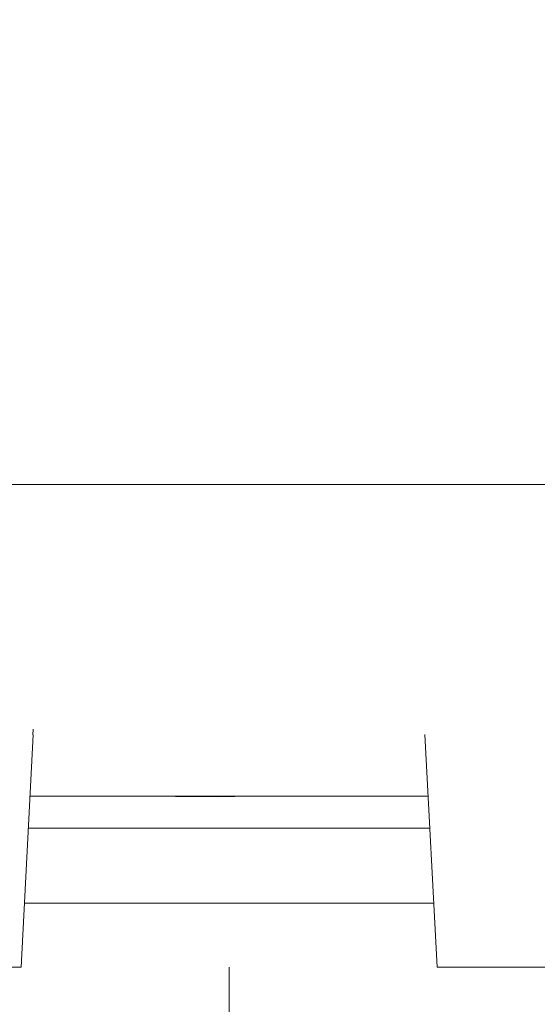
# Model space of a CAD drawing. Units: millimetres. Extents: x 268 to 671, y 187 to 531.
# Drawn here: x 426 to 451, y 263 to 309 of the extents above; entities that cross this region are included whole.
import ezdxf

# ---------------------------------------------------------------- set-up
doc = ezdxf.new("R2010")
doc.units = ezdxf.units.MM
doc.header["$LTSCALE"] = 3
doc.linetypes.add('SLD-Durchgehend', pattern=[0])
doc.linetypes.add('SLD-Punktstrich', pattern=[19.05, 15.24, -1.27, 1.27, -1.27])
doc.layers.add('MAßLINIE_MAßZEICHNUNGEN', color=7, linetype='SLD-Durchgehend')
doc.styles.add('SLDTEXTSTYLE0', font='Opinion Pro')
doc.dimstyles.new('SLDDIMSTYLE0', dxfattribs={"dimtxt": 15.875, "dimasz": 10.5, "dimexe": 0, "dimexo": 0.0625, "dimgap": 3.96875, "dimtad": 0, "dimdec": 0, "dimrnd": 1e-09, "dimzin": 12, "dimdsep": 46, "dimtxsty": 'SLDTEXTSTYLE0', "dimsah": 1, "dimcen": 0.09, "dimadec": 0, "dimazin": 3, "dimtfac": 1, "dimtdec": 0, "dimtofl": 0, "dimtmove": 0, "dimatfit": 3, "dimfxl": 0, "dimfrac": 2, "dimtolj": 1, "dimtzin": 12, "dimarcsym": 0})

# ---------------------------------------------------------------- blocks, each defined once
blk = doc.blocks.new('_D')
at = {"layer": 'MAßLINIE_MAßZEICHNUNGEN', "color": 7}
for p, q in [((558.1945794613807, 302.7073970241439), (558.1945794613804, 195.8476301025687)), ((436.1485853670835, 198.8476301025692), (484.5972127901657, 198.847630102569)), ((558.1945794613804, 198.8476301025687), (516.5530007021767, 198.8476301025689))]:
    blk.add_line(p, q, dxfattribs=at)
for points in [[(436.1485853670835, 198.8476301025692), (446.6485853670835, 194.3476301025692), (446.6485853670835, 203.3476301025692)], [(558.1945794613804, 198.8476301025687), (547.6945794613804, 203.3476301025688), (547.6945794613804, 194.3476301025688)]]:
    blk.add_solid(points, dxfattribs=at)
at = {"layer": 'MAßLINIE_MAßZEICHNUNGEN', "color": 7, "insert": (484.5972127901657, 208.0492511802133), "char_height": 15.875, "attachment_point": 1, "style": 'SLDTEXTSTYLE0'}
blk.add_mtext('122', dxfattribs=at)

msp = doc.modelspace()

# ---------------------------------------------------------------- hatches: boundary and pattern name
at = {"linetype": 'SLD-Durchgehend', "lineweight": 18}
h = msp.add_hatch(dxfattribs=at)
h.set_pattern_fill('ANSI31', scale=3, style=0)
h.set_pattern_definition([(45, (0, 0), (-6.735192090801865, 6.735192090801865), [])])
edge = h.paths.add_edge_path(flags=0)
edge.add_arc((652.6274640908111, 4331.083204182508), 4102.925349069611, 267.1077344214526, 267.6500000000008)
edge.add_line((484.3921849916478, 231.6084438132701), (551.3732126740153, 228.8596595066975))
edge.add_line((551.3732126740153, 228.8596595066975), (554.8732126740153, 229.6355908259478))
edge.add_line((554.8732126740153, 229.6355908259478), (554.962474287352, 231.6800178902708))
edge.add_line((554.962474287352, 231.6800178902708), (434.094039000797, 238.0144641690553))
edge.add_arc((435.8734615130571, 271.9678683507108), 33.99999999999998, 253.6316429844333, 266.99999999999994, ccw=False)
edge.add_arc((436.1552731224501, 272.9273381088645), 35.00000000000003, 188.7258014107747, 253.6316429844334, ccw=False)
edge.add_line((401.5603746417797, 267.6176301025696), (402.6485853670852, 267.6176301025696))
edge.add_line((402.6485853670852, 267.6176301025696), (402.6485853670852, 271.1176301025697))
edge.add_line((402.6485853670852, 271.1176301025697), (401.1567163179574, 272.6094991516974))
edge.add_arc((436.1552731224501, 272.9273381088645), 35.00000000000003, 180.5070055207359, 180.5203166033541, ccw=False)
edge.add_line((401.1566434214056, 272.6176301025696), (383.1465323117603, 272.6176301025696))
edge.add_arc((383.1465323117603, 282.6176301025697), 10, 180.5, 270, ccw=False)
edge.add_line((373.1469130811186, 282.530364747586), (372.5963588570852, 345.6176301025696))
edge.add_line((372.5963588570852, 345.6176301025696), (368.9485853670852, 345.6176301025696))
edge.add_arc((368.9485853670852, 347.6176301025696), 2, 180, 270, ccw=False)
edge.add_line((366.9485853670852, 347.6176301025696), (366.9485853670852, 355.6176301025696))
edge.add_arc((367.9485853670852, 355.6176301025696), 1, 89.9999999999992, 180, ccw=False)
edge.add_line((367.9485853670852, 356.6176301025696), (370.1485853670852, 356.6176301025696))
edge.add_line((370.1485853670852, 356.6176301025696), (369.4093620318864, 359.3764491476721))
edge.add_arc((368.4434362055973, 359.1176301025696), 1, 14.99999999999844, 90)
edge.add_line((368.4434362055973, 360.1176301025696), (363.1882859054644, 360.1176301025696))
edge.add_arc((363.1882859054644, 359.6176301025696), 0.4999999999999993, 90, 144.9999999999936)
edge.add_line((362.7787098833199, 359.9044183207452), (362.1240093449407, 358.9694090518458))
edge.add_arc((362.5335853670852, 358.6826208336703), 0.4999999999999843, 144.9999999999989, 180)
edge.add_line((362.0335853670852, 358.6826208336703), (362.0335853670852, 358.6676301025696))
edge.add_arc((362.1335853670852, 358.6676301025696), 0.09999999999999593, 180, 270.0000000000008)
edge.add_line((362.1335853670852, 358.5676301025696), (363.2485853670851, 358.5676301025696))
edge.add_arc((363.2485853670851, 357.5676301025696), 1.000000000000001, -7.958078640513122e-13, 89.9999999999992, ccw=False)
edge.add_line((364.2485853670852, 357.5676301025696), (364.2485853670852, 355.1676301025696))
edge.add_arc((363.2485853670851, 355.1676301025696), 1.000000000000001, 270, 360, ccw=False)
edge.add_line((363.2485853670851, 354.1676301025696), (362.1335853670852, 354.1676301025696))
edge.add_arc((362.1335853670852, 354.0676301025696), 0.09999999999999593, 90, 180)
edge.add_line((362.0335853670852, 354.0676301025696), (362.0335853670852, 353.0401290845614))
edge.add_arc((360.0335853670852, 353.0401290845614), 1.999999999999986, 329.99999999999943, 360, ccw=False)
edge.add_line((361.765636174654, 352.0401290845614), (361.2825599633007, 351.2034165425697))
edge.add_arc((362.1485853670852, 350.7034165425696), 0.9999999999999987, 149.9999999999983, 180)
edge.add_line((361.1485853670852, 350.7034165425696), (361.1485853670852, 349.6176301025696))
edge.add_line((361.1485853670852, 349.6176301025696), (362.3556921470852, 349.6176301025696))
edge.add_arc((362.3556921470852, 348.3676301025696), 1.250000000000001, -7.958078640513122e-13, 89.9999999999992, ccw=False)
edge.add_line((363.6056921470852, 348.3676301025696), (363.6056921470852, 346.3676301025696))
edge.add_arc((362.3556921470852, 346.3676301025696), 1.250000000000001, 270, 360, ccw=False)
edge.add_line((362.3556921470852, 345.1176301025696), (359.1485853670852, 345.1176301025696))
edge.add_arc((359.1485853670852, 344.1176301025696), 1.000000000000001, 90, 180.0000000000041)
edge.add_line((358.1485853670852, 344.1176301025696), (358.1485853670852, 341.6176301025696))
edge.add_line((358.1485853670852, 341.6176301025696), (365.6571803829203, 341.6176301025696))
edge.add_arc((365.6571803829203, 338.6176301025696), 2.999999999999999, 34.05730982906948, 89.9999999999992, ccw=False)
edge.add_line((368.142613867417, 340.2976956964849), (368.1747293145328, 336.6176301025698))
edge.add_line((368.1747293145328, 336.6176301025698), (368.674748353659, 336.6176301025698))
edge.add_line((368.674748353659, 336.6176301025698), (368.7183826926128, 331.6176301025696))
edge.add_line((368.7183826926128, 331.6176301025696), (368.21836365342, 331.6176301025696))
edge.add_line((368.21836365342, 331.6176301025696), (368.2358173890015, 329.6176301025696))
edge.add_line((368.2358173890015, 329.6176301025696), (368.7358364281943, 329.6176301025696))
edge.add_line((368.7358364281943, 329.6176301025696), (368.8405588416834, 317.6176301025696))
edge.add_line((368.8405588416834, 317.6176301025696), (368.3405398024905, 317.6176301025696))
edge.add_line((368.3405398024905, 317.6176301025696), (368.3579935380721, 315.6176301025696))
edge.add_line((368.3579935380721, 315.6176301025696), (368.858012577265, 315.6176301025696))
edge.add_line((368.858012577265, 315.6176301025696), (368.8670857493331, 314.5779475628871))
edge.add_line((368.8670857493331, 314.5779475628871), (369.3485853670851, 314.5779475628871))
edge.add_line((369.3485853670851, 314.5779475628871), (369.3485853670851, 313.7413635014483))
edge.add_line((369.3485853670851, 313.7413635014483), (368.8485853670851, 313.7413635014495))
edge.add_line((368.8485853670851, 313.7413635014495), (368.8485853670851, 313.6584862090597))
edge.add_line((368.8485853670851, 313.6584862090597), (369.3485853670851, 313.6584862090597))
edge.add_line((369.3485853670851, 313.6584862090597), (369.3485853670851, 309.8344721051503))
edge.add_line((369.3485853670851, 309.8344721051503), (368.8485853670851, 309.8344721051504))
edge.add_line((368.8485853670851, 309.8344721051504), (368.8485853670851, 309.3298969090977))
edge.add_line((368.8485853670851, 309.3298969090977), (369.3485853670851, 309.3298969090976))
edge.add_line((369.3485853670851, 309.3298969090976), (369.3485853670851, 308.2319788820848))
edge.add_line((369.3485853670851, 308.2319788820848), (368.8485853670851, 308.2319788820848))
edge.add_line((368.8485853670851, 308.2319788820848), (368.8485853670851, 308.055311210307))
edge.add_line((368.8485853670851, 308.055311210307), (369.3485853670851, 308.055311210307))
edge.add_line((369.3485853670851, 308.055311210307), (369.3485853670851, 304.6573126422522))
edge.add_line((369.3485853670851, 304.6573126422522), (368.9536618186859, 304.6573126422522))
edge.add_line((368.9536618186859, 304.6573126422522), (368.9627349907541, 303.6176301025696))
edge.add_line((368.9627349907541, 303.6176301025696), (368.4627159515612, 303.6176301025696))
edge.add_line((368.4627159515612, 303.6176301025696), (368.4801696871427, 301.6176301025696))
edge.add_line((368.4801696871427, 301.6176301025696), (368.9801887263356, 301.6176301025696))
edge.add_line((368.9801887263356, 301.6176301025696), (369.0849111398247, 289.6176301025696))
edge.add_line((369.0849111398247, 289.6176301025696), (368.5848921006318, 289.6176301025696))
edge.add_line((368.5848921006318, 289.6176301025696), (368.6023458362133, 287.6176301025696))
edge.add_line((368.6023458362133, 287.6176301025696), (369.1023648754062, 287.6176301025696))
edge.add_line((369.1023648754062, 287.6176301025696), (369.1536652237199, 281.7391924381357))
edge.add_line((369.1536652237199, 281.7391924381357), (368.7536499923656, 281.7391924381354))
edge.add_line((368.7536499923656, 281.7391924381354), (368.7570615676864, 281.3482646273052))
edge.add_line((368.7570615676864, 281.3482646273052), (369.1570767990409, 281.3482646273039))
edge.add_line((369.1570767990409, 281.3482646273039), (369.2070872888953, 275.6176301025696))
edge.add_line((369.2070872888953, 275.6176301025696), (368.7070682497024, 275.6176301025696))
edge.add_line((368.7070682497024, 275.6176301025696), (368.7508545713128, 270.6002146151009))
edge.add_line((368.7508545713128, 270.6002146151009), (368.2551802555339, 270.1045402993221))
edge.add_line((368.2551802555339, 270.1045402993221), (369.1366327590895, 269.1181405991134))
edge.add_arc((370.2551231401302, 270.1176301025697), 1.5, 221.7841588678866, 270.0000000000008)
edge.add_line((370.2551231401302, 268.6176301025697), (371.3055032513911, 268.6176301025697))
edge.add_arc((371.3055032513911, 270.6176301025696), 2, 270.0000000000008, 349.9727703440684)
edge.add_arc((374.5058598783894, 270.0517525009382), 1.25, 55.48642562037338, 169.9727703440631, ccw=False)
edge.add_arc((383.1465323117603, 282.6176301025697), 13.99999999999999, 235.486425620373, 270.0000000000008)
edge.add_line((383.1465323117603, 268.6176301025697), (394.7962575531365, 268.6176301025697))
edge.add_arc((394.7962575531365, 265.6176301025697), 3, 10.022835687999816, 89.9999999999992, ccw=False)
edge.add_arc((436.1552731224501, 272.9273381088645), 39.00000000000026, 190.0228356880018, 222.7814089035153)
edge.add_arc((405.3293610195084, 244.4008040918877), 3, 2.9999999999982947, 42.781408903512784, ccw=False)
edge.add_line((408.3252496237722, 244.5578119606165), (409.1485853670851, 228.8476301025697))
edge.add_line((409.1485853670851, 228.8476301025697), (412.1485853670851, 228.8476301025697))
edge.add_line((412.1485853670851, 228.8476301025697), (412.5490561615602, 236.4890680713925))
edge.add_arc((415.5449447658239, 236.3320602026636), 3, 60.61194558723611, 176.999999999999, ccw=False)
edge.add_arc((436.1552731224501, 272.9273381088645), 39.00000000000026, 240.6119455872382, 253.1797114041798)
edge.add_arc((424.0017008526292, 232.7242203058599), 3, 44.39591033244881, 73.1797114041778, ccw=False)
edge.add_arc((436.1485853670851, 244.6176301025697), 14, 224.3959103324506, 240.0922447419555)
edge.add_arc((429.9160219444339, 233.7822642489111), 1.5, 240.0922447419558, 302.8173033296488)
edge.add_arc((436.1485853670851, 224.1176301025697), 9.999999999999995, 57.18269667035071, 122.81730332964759, ccw=False)
edge.add_arc((442.3811487897364, 233.7822642489111), 1.5, 237.1826966703528, 299.9077552580477)
edge.add_arc((436.1485853670851, 244.6176301025697), 14, 299.9077552580463, 303.1719076841063)
edge.add_arc((445.4501844851665, 230.3880744578382), 3, 87.1077344214657, 123.1719076840838, ccw=False)
h = msp.add_hatch(dxfattribs=at)
h.set_pattern_fill('ANSI34', scale=3, angle=2.8e-322, style=0)
h.set_pattern_definition([(45, (0, 0), (-40.41115254481119, 40.41115254481119), []), (45, (13.47039, 6.4e-323), (-40.41115254481119, 40.41115254481119), []), (45, (26.94078, 1.33e-322), (-40.41115254481119, 40.41115254481119), []), (45, (40.4112, 2e-322), (-40.41115254481119, 40.41115254481119), [])])
edge = h.paths.add_edge_path(flags=0)
edge.add_spline(control_points=[(455.2979711327226, 353.938568333375), (455.817997744095, 353.938568333375), (456.3383400872655, 353.9213319837316), (456.8571650557394, 353.8860002894135), (459.0482741934107, 353.736786965125), (461.2476435649987, 353.25130434543), (463.2807185925125, 352.4207444127149), (465.3202365804227, 351.5875523760781), (467.2463743255533, 350.3822304821927), (468.8699519687431, 348.892989659002), (470.4188105511759, 347.4722855491718), (471.7373030340323, 345.7514588386526), (472.6954155532526, 343.8807949253379), (473.6066649419392, 342.1016287906199), (474.2184006866788, 340.1362287085837), (474.4735801221262, 338.1536316645443), (474.5413333808494, 337.6272279195372), (474.5849685293221, 337.0971572194651), (474.6041889947832, 336.5667592740199)], knot_values=[0.01935722557625928, 0.01935722557625928, 0.01935722557625928, 0.01935722557625928, 0.0208844052655043, 0.0208844052655043, 0.0208844052655043, 0.02736059954902204, 0.02736059954902204, 0.02736059954902204, 0.0338702486471523, 0.0338702486471523, 0.0338702486471523, 0.0400773755257415, 0.0400773755257415, 0.0400773755257415, 0.04597433853031259, 0.04597433853031259, 0.04597433853031259, 0.0475271710118786, 0.0475271710118786, 0.0475271710118786, 0.0475271710118786], weights=[1, 1, 1, 1, 1, 1, 1, 1, 1, 1, 1, 1, 1, 1, 1, 1, 1, 1, 1], degree=3, periodic=0)
edge.add_spline(control_points=[(474.6041889947832, 336.5667592740199), (475.1857521737837, 320.5182449489093), (475.7663768617808, 304.4696965940162), (476.3461799867524, 288.4211185850236)], knot_values=[0.0961678493645946, 0.0961678493645946, 0.0961678493645946, 0.0961678493645946, 0.144344994363528, 0.144344994363528, 0.144344994363528, 0.144344994363528], weights=[1, 1, 1, 1], degree=3, periodic=0)
edge.add_spline(control_points=[(476.3461799867524, 288.4211185850236), (476.3477696724396, 288.3771171064834), (476.3555046460642, 288.3329386417365), (476.3689075474176, 288.2909979759141), (476.3863227881257, 288.2365018059058), (476.413872048845, 288.1843854772361), (476.448876224256, 288.1391325120481), (476.484952854878, 288.0924930900229), (476.5300009354902, 288.0517397569413), (476.5798254762056, 288.0202076446369), (476.630314580203, 287.9882549547668), (476.6871662064024, 287.9648111056019), (476.7454501515633, 287.9516541398093), (476.7838866364715, 287.9429775219907), (476.8235309131794, 287.9385683333749), (476.862934556017, 287.9385683333749)], knot_values=[0.001848022259128636, 0.001848022259128636, 0.001848022259128636, 0.001848022259128636, 0.001981398214253211, 0.001981398214253211, 0.001981398214253211, 0.002154917159890274, 0.002154917159890274, 0.002154917159890274, 0.002333796231560193, 0.002333796231560193, 0.002333796231560193, 0.002515020641843501, 0.002515020641843501, 0.002515020641843501, 0.002634281359272319, 0.002634281359272319, 0.002634281359272319, 0.002634281359272319], weights=[1, 1, 1, 1, 1, 1, 1, 1, 1, 1, 1, 1, 1, 1, 1, 1], degree=3, periodic=0)
edge.add_line((476.862934556017, 287.9385683333749), (477.8964554670168, 287.9385683333749))
edge.add_spline(control_points=[(477.8964554670168, 287.9385683333749), (477.9487456337382, 287.9385683333749), (478.0016020902233, 287.9464281153892), (478.0516099192636, 287.961708120966), (478.1062313486557, 287.9783978225935), (478.1588123019291, 288.0044123674908), (478.2050833419364, 288.0378942662707), (478.2513957385169, 288.0714060908227), (478.29263233856, 288.1133413358513), (478.3251185906156, 288.1603788090958), (478.3429550966863, 288.1862046315281), (478.3584138426572, 288.2138462931346), (478.3710409938716, 288.2425807516354), (478.3929058942625, 288.2923367149749), (478.406581631838, 288.3465146223545), (478.4108263053922, 288.4006968381025), (478.4122668484176, 288.4190850161331), (478.412657324808, 288.437585513554), (478.4119934829071, 288.4560180817261)], knot_values=[0.00270427633796845, 0.00270427633796845, 0.00270427633796845, 0.00270427633796845, 0.002862711921581366, 0.002862711921581366, 0.002862711921581366, 0.003035743702929309, 0.003035743702929309, 0.003035743702929309, 0.00320903216294927, 0.00320903216294927, 0.00320903216294927, 0.003303191742802308, 0.003303191742802308, 0.003303191742802308, 0.003467799425517118, 0.003467799425517118, 0.003467799425517118, 0.003523328555566304, 0.003523328555566304, 0.003523328555566304, 0.003523328555566304], weights=[1, 1, 1, 1, 1, 1, 1, 1, 1, 1, 1, 1, 1, 1, 1, 1, 1, 1, 1], degree=3, periodic=0)
edge.add_spline(control_points=[(478.4119934829071, 288.4560180817261), (478.406141704615, 288.6185015015586), (478.400289853712, 288.780984918776), (478.3944379301075, 288.9434683333749)], knot_values=[0.08340499142782042, 0.08340499142782042, 0.08340499142782042, 0.08340499142782042, 0.08389275770814579, 0.08389275770814579, 0.08389275770814579, 0.08389275770814579], weights=[1, 1, 1, 1], degree=3, periodic=0)
edge.add_spline(control_points=[(478.3944379301075, 288.9434683333749), (477.8218732810761, 304.8411911235693), (477.2486139260078, 320.7388889129876), (476.6745675096177, 336.6365582674249)], knot_values=[0.09918702915566324, 0.09918702915566324, 0.09918702915566324, 0.09918702915566324, 0.1469111195568146, 0.1469111195568146, 0.1469111195568146, 0.1469111195568146], weights=[1, 1, 1, 1], degree=3, periodic=0)
edge.add_spline(control_points=[(476.6745675096177, 336.6365582674249), (476.6249576427871, 338.0104563304935), (476.4268804101911, 339.386701481115), (476.0874643448666, 340.7189378569846), (475.5526633733863, 342.8180762916226), (474.6491210096312, 344.8530638969545), (473.4552666233719, 346.6605776455274), (472.2511312644612, 348.4836569434923), (470.7200436236711, 350.1240022619461), (468.991349402375, 351.4601071899008), (467.2217315488197, 352.8278419260992), (465.2002166551119, 353.912226320855), (463.0896290807141, 354.6522707431858), (460.8761576608353, 355.4283897719056), (458.5129627541557, 355.8447658798478), (456.168704332737, 355.9239424355224), (455.878584416726, 355.9337411400818), (455.588256475579, 355.938568333375), (455.2979711327226, 355.938568333375)], knot_values=[0.1544881398872796, 0.1544881398872796, 0.1544881398872796, 0.1544881398872796, 0.1584502726062146, 0.1584502726062146, 0.1584502726062146, 0.164703713411307, 0.164703713411307, 0.164703713411307, 0.1710097091603825, 0.1710097091603825, 0.1710097091603825, 0.1774634597241659, 0.1774634597241659, 0.1774634597241659, 0.1842285333866964, 0.1842285333866964, 0.1842285333866964, 0.1850589396103831, 0.1850589396103831, 0.1850589396103831, 0.1850589396103831], weights=[1, 1, 1, 1, 1, 1, 1, 1, 1, 1, 1, 1, 1, 1, 1, 1, 1, 1, 1], degree=3, periodic=0)
edge.add_line((455.2979711327226, 355.938568333375), (451.2797662698379, 355.938568333375))
edge.add_spline(control_points=[(451.2797662698379, 355.938568333375), (450.5109689734485, 355.938568333375), (449.7388154999118, 355.8532841379437), (448.9860489298675, 355.6971054775598), (447.5028288439133, 355.3893775107542), (446.0619411796445, 354.8011403901222), (444.7591635380814, 354.0282181808567), (444.2136088486754, 353.7045471856246), (443.6870671575421, 353.345906226903), (443.1885781258229, 352.9536033878319)], knot_values=[0.001249573006658634, 0.001249573006658634, 0.001249573006658634, 0.001249573006658634, 0.00355199069642284, 0.00355199069642284, 0.00355199069642284, 0.00810630637816516, 0.00810630637816516, 0.00810630637816516, 0.01000202646989694, 0.01000202646989694, 0.01000202646989694, 0.01000202646989694], weights=[1, 1, 1, 1, 1, 1, 1, 1, 1, 1], degree=3, periodic=0)
edge.add_spline(control_points=[(443.1885781258229, 352.953603387832), (442.870890488632, 352.7035883341849), (442.5473762705712, 352.4607082191181), (442.2172004548467, 352.2274339329551), (441.0920161645825, 351.4324739461458), (439.8671423910594, 350.7287743585254), (438.5528066459515, 350.3158305163182), (437.7069240110455, 350.0500673529753), (436.8062123481721, 349.9098279185053), (435.9199780609839, 349.9369623843675), (435.0326881179617, 349.9641291719956), (434.1427684149456, 350.1578714606791), (433.3095511683067, 350.4640911485531), (431.9539425254737, 350.9622974172809), (430.7028653452031, 351.7472723664956), (429.5484347046735, 352.6151284461134), (429.4005594777917, 352.7262952933615), (429.2539721091014, 352.8391920622871), (429.1085926083472, 352.9536033878319)], knot_values=[0.03842866685497798, 0.03842866685497798, 0.03842866685497798, 0.03842866685497798, 0.03963365727926606, 0.03963365727926606, 0.03963365727926606, 0.04376097127826115, 0.04376097127826115, 0.04376097127826115, 0.04641048562717275, 0.04641048562717275, 0.04641048562717275, 0.04906091844930247, 0.04906091844930247, 0.04906091844930247, 0.05338308607554922, 0.05338308607554922, 0.05338308607554922, 0.05393339706093235, 0.05393339706093235, 0.05393339706093235, 0.05393339706093235], weights=[1, 1, 1, 1, 1, 1, 1, 1, 1, 1, 1, 1, 1, 1, 1, 1, 1, 1, 1], degree=3, periodic=0)
edge.add_spline(control_points=[(429.1085926083474, 352.9536033878319), (428.0329176051156, 353.8001422900626), (426.824396809433, 354.4992554629245), (425.5551998085099, 355.0119384043371), (424.3038158511948, 355.5174258957243), (422.9574828864688, 355.8471400479506), (421.6099393671565, 355.9220124469635), (421.4126549392928, 355.9329739915743), (421.2149931809579, 355.938568333375), (421.0174044643323, 355.938568333375)], knot_values=[0.00446137433402956, 0.00446137433402956, 0.00446137433402956, 0.00446137433402956, 0.008591587536765494, 0.008591587536765494, 0.008591587536765494, 0.01266052218224763, 0.01266052218224763, 0.01266052218224763, 0.01324987543339085, 0.01324987543339085, 0.01324987543339085, 0.01324987543339085], weights=[1, 1, 1, 1, 1, 1, 1, 1, 1, 1], degree=3, periodic=0)
edge.add_line((421.0174044643323, 355.938568333375), (416.9991996014476, 355.938568333375))
edge.add_spline(control_points=[(416.9991996014476, 355.938568333375), (414.6099845731613, 355.938568333375), (412.1893880213459, 355.5992430974537), (409.9093895146392, 354.8851315789886), (407.4414632836498, 354.1121597796267), (405.0710239987613, 352.8733028283068), (403.0503085617814, 351.2593466929161), (401.2044038774442, 349.7850128326844), (399.5948133742044, 347.9544761872765), (398.3807663247135, 345.9278745498781), (397.23225243555, 344.0106670336378), (396.4041960881286, 341.8632848562544), (395.9732876470313, 339.6703218539853), (395.7770103449781, 338.671434803892), (395.6593376609615, 337.6538835346463), (395.6226032245525, 336.6365582674248)], knot_values=[0.01945694967208561, 0.01945694967208561, 0.01945694967208561, 0.01945694967208561, 0.02661205863497855, 0.02661205863497855, 0.02661205863497855, 0.03437833624297938, 0.03437833624297938, 0.03437833624297938, 0.04145948574315016, 0.04145948574315016, 0.04145948574315016, 0.04814990697355352, 0.04814990697355352, 0.04814990697355352, 0.05118301901180773, 0.05118301901180773, 0.05118301901180773, 0.05118301901180773], weights=[1, 1, 1, 1, 1, 1, 1, 1, 1, 1, 1, 1, 1, 1, 1, 1], degree=3, periodic=0)
edge.add_spline(control_points=[(395.6226032245525, 336.6365582674248), (395.1561105480098, 323.7174874114854), (394.6901379216803, 310.7983977686183), (394.2246350064412, 297.8792912115085)], knot_values=[0.09918806764948043, 0.09918806764948043, 0.09918806764948043, 0.09918806764948043, 0.1379705390257938, 0.1379705390257938, 0.1379705390257938, 0.1379705390257938], weights=[1, 1, 1, 1], degree=3, periodic=0)
edge.add_line((394.2246350064414, 297.8792912115085), (387.9303537160276, 297.8792912115086))
edge.add_spline(control_points=[(387.9303537160275, 297.8792912115085), (387.917435900949, 297.8792912115093), (387.9045143755379, 297.8789763562472), (387.8916116494547, 297.8783521719612), (387.7919688691447, 297.8735318373064), (387.6918361180296, 297.8497619283335), (387.6001258681864, 297.8105044530225), (387.5059112014034, 297.7701749373852), (387.4176591357955, 297.7122497898733), (387.3427866227322, 297.6422713642253), (387.2813227540984, 297.5848251187974), (387.2274805815039, 297.5181011746001), (387.184050340575, 297.4460477747216)], knot_values=[0, 0, 0, 0, 3.87534452352435e-05, 3.87534452352435e-05, 3.87534452352435e-05, 0.0003428772606638273, 0.0003428772606638273, 0.0003428772606638273, 0.0006552383021589408, 0.0006552383021589408, 0.0006552383021589408, 0.0009103086177279869, 0.0009103086177279869, 0.0009103086177279869, 0.0009103086177279869], weights=[1, 1, 1, 1, 1, 1, 1, 1, 1, 1, 1, 1, 1], degree=3, periodic=0)
edge.add_spline(control_points=[(387.184050340575, 297.4460477747216), (387.1477528940771, 297.3858281127733), (387.117708115884, 297.3213717795947), (387.0950056613042, 297.2548247220827), (387.0605021186367, 297.1536854716902), (387.0424825383894, 297.045431060397), (387.0424825383894, 296.938568333375)], knot_values=[0.001734068039515132, 0.001734068039515132, 0.001734068039515132, 0.001734068039515132, 0.001946141559933255, 0.001946141559933255, 0.001946141559933255, 0.002269120976334834, 0.002269120976334834, 0.002269120976334834, 0.002269120976334834], weights=[1, 1, 1, 1, 1, 1, 1], degree=3, periodic=0)
edge.add_line((387.0424825383895, 296.938568333375), (387.0424825383895, 288.438568333375))
edge.add_spline(control_points=[(387.0424825383894, 288.438568333375), (387.0424825383894, 288.4370052489567), (387.0424900390095, 288.4354421465436), (387.0425050396853, 288.4338791341066), (387.0430392993733, 288.3782113395312), (387.0533838301146, 288.321853594725), (387.0725840983843, 288.2695990400462), (387.0922259647352, 288.216142652624), (387.1216961143865, 288.165440147696), (387.1582760111028, 288.1217904120014), (387.1956064086343, 288.0772451253305), (387.24141271699, 288.0387397615761), (387.2915969339074, 288.0094244837022), (387.3422172853172, 287.9798544364085), (387.3987319835221, 287.9587697994264), (387.4563216076069, 287.9478042683598), (387.4885309058675, 287.9416713569834), (387.5214629969451, 287.9385683333749), (387.5542509748699, 287.9385683333749)], knot_values=[0.001970261728729039, 0.001970261728729039, 0.001970261728729039, 0.001970261728729039, 0.001974931938140243, 0.001974931938140243, 0.001974931938140243, 0.002143604865612932, 0.002143604865612932, 0.002143604865612932, 0.002316224376031033, 0.002316224376031033, 0.002316224376031033, 0.002492412172711593, 0.002492412172711593, 0.002492412172711593, 0.002670103376587234, 0.002670103376587234, 0.002670103376587234, 0.002769179054256536, 0.002769179054256536, 0.002769179054256536, 0.002769179054256536], weights=[1, 1, 1, 1, 1, 1, 1, 1, 1, 1, 1, 1, 1, 1, 1, 1, 1, 1, 1], degree=3, periodic=0)
edge.add_line((387.5542509748699, 287.9385683333749), (395.4342361781533, 287.9385683333749))
edge.add_spline(control_points=[(395.4342361781533, 287.9385683333749), (395.4350843741478, 287.9385683333749), (395.4359325725472, 287.9385703532107), (395.4367807589219, 287.9385743928283), (395.4951757105003, 287.938852507735), (395.5543061110584, 287.948952555432), (395.6094501911672, 287.9681665645574), (395.6633033277337, 287.9869307665421), (395.714769346258, 288.0148896752539), (395.7596651348696, 288.0500553369016), (395.8046045946662, 288.0852552050118), (395.8441648138104, 288.1286654956448), (395.8747819991975, 288.1768440564448), (395.8914400305932, 288.2030567852853), (395.9056951232189, 288.2309619654544), (395.9171290726872, 288.2598386335933), (395.9370968461753, 288.3102676450288), (395.9487148721959, 288.3648145478389), (395.9509098967233, 288.4190084500767), (395.9509383833184, 288.4197117678455), (395.9509653336955, 288.4204151495167), (395.9509907474179, 288.4211185850239)], knot_values=[0.002686652195697671, 0.002686652195697671, 0.002686652195697671, 0.002686652195697671, 0.002689188876543578, 0.002689188876543578, 0.002689188876543578, 0.002866163847365837, 0.002866163847365837, 0.002866163847365837, 0.003038946453044451, 0.003038946453044451, 0.003038946453044451, 0.00321200816883981, 0.00321200816883981, 0.00321200816883981, 0.003305182062550389, 0.003305182062550389, 0.003305182062550389, 0.003469476662034092, 0.003469476662034092, 0.003469476662034092, 0.003471579389313452, 0.003471579389313452, 0.003471579389313452, 0.003471579389313452], weights=[1, 1, 1, 1, 1, 1, 1, 1, 1, 1, 1, 1, 1, 1, 1, 1, 1, 1, 1, 1, 1, 1], degree=3, periodic=0)
edge.add_spline(control_points=[(395.9509907474179, 288.4211185850239), (396.5307938723894, 304.4696965940164), (397.1114185603865, 320.5182449489094), (397.6929817393871, 336.5667592740199)], knot_values=[0.09616669147225705, 0.09616669147225705, 0.09616669147225705, 0.09616669147225705, 0.1443438363036317, 0.1443438363036317, 0.1443438363036317, 0.1443438363036317], weights=[1, 1, 1, 1], degree=3, periodic=0)
edge.add_spline(control_points=[(397.6929817393871, 336.5667592740199), (397.7353415338754, 337.7356980810188), (397.8973994636225, 338.9062055064049), (398.1738505317421, 340.042773627387), (398.6329842080064, 341.9304013484903), (399.4233551468603, 343.7640162893474), (400.4758598444668, 345.3968592112702), (401.5382913903968, 347.0451025243352), (402.8955592045546, 348.5326685698133), (404.4326895200715, 349.7503291144517), (406.0098384713836, 350.999691014119), (407.8160738893707, 351.9972804534038), (409.7060689560715, 352.6873693018952), (411.6937213896368, 353.4131155238018), (413.8206381512772, 353.8168277577774), (415.9343996069764, 353.9142047759624), (416.289049703751, 353.9305428394794), (416.6441733721887, 353.938568333375), (416.9991996014476, 353.938568333375)], knot_values=[0.14584174632305, 0.14584174632305, 0.14584174632305, 0.14584174632305, 0.1493572196851999, 0.1493572196851999, 0.1493572196851999, 0.1552074882405731, 0.1552074882405731, 0.1552074882405731, 0.1611115979535396, 0.1611115979535396, 0.1611115979535396, 0.1671680603597303, 0.1671680603597303, 0.1671680603597303, 0.1735349665556229, 0.1735349665556229, 0.1735349665556229, 0.174595458284842, 0.174595458284842, 0.174595458284842, 0.174595458284842], weights=[1, 1, 1, 1, 1, 1, 1, 1, 1, 1, 1, 1, 1, 1, 1, 1, 1, 1, 1], degree=3, periodic=0)
edge.add_line((416.9991996014476, 353.938568333375), (421.0174044643324, 353.938568333375))
edge.add_spline(control_points=[(421.0174044643324, 353.938568333375), (421.1066231752711, 353.938568333375), (421.195855669285, 353.9369721761182), (421.2850182706841, 353.9338084926109), (422.0742082184102, 353.90580631252), (422.8665753840042, 353.7535083122925), (423.6134834864241, 353.4971234800161), (424.4655589973895, 353.2046387201669), (425.2847761072753, 352.7700025441395), (425.9888398863691, 352.2079756710285), (426.14769364414, 352.081168862593), (426.3012172555727, 351.9473037543876), (426.4477602459003, 351.80645051513)], knot_values=[0.02819697963940552, 0.02819697963940552, 0.02819697963940552, 0.02819697963940552, 0.02846311559149632, 0.02846311559149632, 0.02846311559149632, 0.03083985051806846, 0.03083985051806846, 0.03083985051806846, 0.03356033488323652, 0.03356033488323652, 0.03356033488323652, 0.03416856228502178, 0.03416856228502178, 0.03416856228502178, 0.03416856228502178], weights=[1, 1, 1, 1, 1, 1, 1, 1, 1, 1, 1, 1, 1], degree=3, periodic=0)
edge.add_spline(control_points=[(426.4477602459002, 351.80645051513), (427.8810852001837, 350.4287765488203), (429.4002948538032, 349.1070680865547), (431.0962986261695, 348.0697748849294), (432.0322455053317, 347.4973402296203), (433.0410730130132, 347.0104482575273), (434.1004135625158, 346.725008955062), (434.9409476426471, 346.4985270539929), (435.8309996688958, 346.4029123029282), (436.6991600067033, 346.4668593062361), (437.566841554823, 346.530771042826), (438.4294120549262, 346.751569133183), (439.2379118401012, 347.0729475338159), (440.6650123323035, 347.6402195135198), (441.9716995644148, 348.5099546107236), (443.1789535731396, 349.4591390354902), (444.1106228798672, 350.1916493345556), (444.994959849069, 350.9851752016668), (445.8494104882699, 351.80645051513)], knot_values=[0.04139349730352885, 0.04139349730352885, 0.04139349730352885, 0.04139349730352885, 0.04724704024695082, 0.04724704024695082, 0.04724704024695082, 0.05039595847417319, 0.05039595847417319, 0.05039595847417319, 0.05289710494689225, 0.05289710494689225, 0.05289710494689225, 0.0553919504949697, 0.0553919504949697, 0.0553919504949697, 0.0598108832119563, 0.0598108832119563, 0.0598108832119563, 0.06322073607446069, 0.06322073607446069, 0.06322073607446069, 0.06322073607446069], weights=[1, 1, 1, 1, 1, 1, 1, 1, 1, 1, 1, 1, 1, 1, 1, 1, 1, 1, 1], degree=3, periodic=0)
edge.add_spline(control_points=[(445.8494104882699, 351.80645051513), (446.2036395286511, 352.1469260825061), (446.5990712287359, 352.4474991067407), (447.0161914426629, 352.7071383798927), (447.7956005218787, 353.1922867856974), (448.6707102362469, 353.5464777782683), (449.5666885357713, 353.7466536389511), (450.1274616228333, 353.8719393020191), (450.7051681907048, 353.938568333375), (451.2797662698379, 353.938568333375)], knot_values=[0.02815814986475974, 0.02815814986475974, 0.02815814986475974, 0.02815814986475974, 0.02962757639912808, 0.02962757639912808, 0.02962757639912808, 0.03238531750888492, 0.03238531750888492, 0.03238531750888492, 0.03411288789430847, 0.03411288789430847, 0.03411288789430847, 0.03411288789430847], weights=[1, 1, 1, 1, 1, 1, 1, 1, 1, 1], degree=3, periodic=0)
edge.add_line((451.2797662698379, 353.938568333375), (455.2979711327226, 353.938568333375))

# ---------------------------------------------------------------- linework, layer by layer
at = {"color": 7, "linetype": 'SLD-Durchgehend', "lineweight": 18}
for p, q in [((418.2267743973748, 287.1965396069832), (454.0327597289102, 287.1965396069832)), ((426.4235855891124, 264.6176296138115), (426.9934069244877, 275.4904779457398)), ((426.9772186754957, 275.4913273119278), (426.9842436416761, 275.7470312380142)), ((445.303432258846, 275.4968034886666), (445.8735851450578, 264.6176296138115)), ((427.7444105474965, 272.6146283411331), (426.8426807476894, 272.6144495271988)), ((427.7445418639795, 272.6176309251137), (435.6048458368273, 272.6176309251137)), ((437.2437265348376, 272.6176309251137), (435.603620390942, 272.5895645880051)), ((435.6048458368273, 272.6176309251137), (437.2437265348376, 272.6176309251137)), ((445.45432327974, 272.6176309251137), (437.2437265348376, 272.6176309251137)), ((445.5329343556182, 271.1176278852768), (426.7642363785521, 271.1176278852768)), ((445.716362061979, 267.6176282429047), (426.5808086721913, 267.6176282429047)), ((426.4235855891124, 264.6176296138115), (421.5699169664399, 264.6176296138115)), ((450.9771983950154, 264.6176296138115), (445.8735851450578, 264.6176296138115))]:
    msp.add_line(p, q, dxfattribs=at)
at = {"color": 7, "linetype": 'SLD-Punktstrich', "lineweight": 18}
msp.add_line((436.1485853670854, 264.6176301025695), (436.1485853670851, 196.6173850635979), dxfattribs=at)
at = {"color": 7, "linetype": 'SLD-Durchgehend', "lineweight": 18, "flags": 128}
msp.add_lwpolyline([(435.603620390942, 272.5895645880051), (431.6719352147297, 272.6086306237526), (427.7444105474965, 272.6146283411331)], dxfattribs=at)

# ---------------------------------------------------------------- dimensions: what is measured, and where the dimension line sits
at = {"layer": 'MAßLINIE_MAßZEICHNUNGEN', "color": 7}
dim = msp.add_linear_dim(base=(436.1485853670835, 198.8476301025692), p1=(558.1945794613807, 305.7073970241439), p2=(436.1485853670835, 196.6173850635967), dimstyle='SLDDIMSTYLE0', dxfattribs=at)
dim.commit()
dim.dimension.update_dxf_attribs({"geometry": '_D', "text_midpoint": (500.5751067461712, 198.847630102569), "dimtype": 160})

doc.saveas('drawing.dxf')
